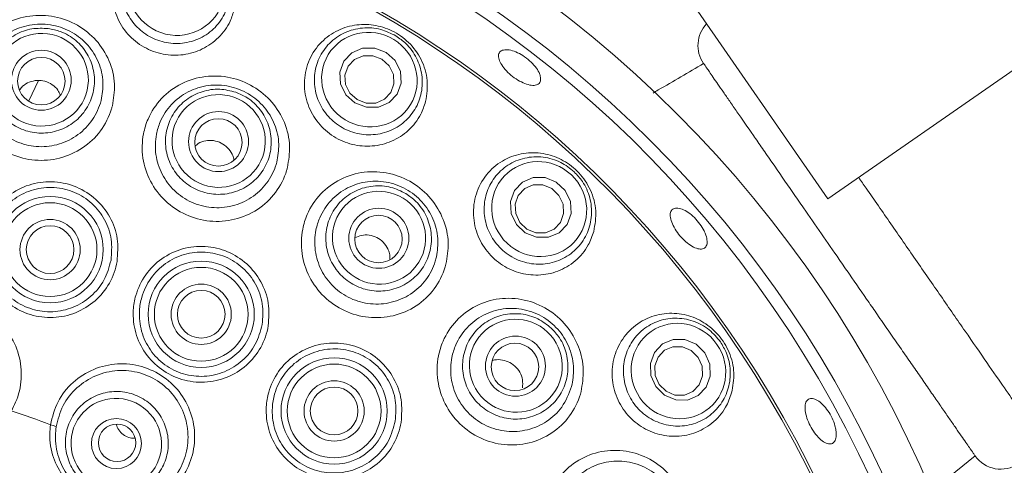
# Paper-space layout 'Blatt2' of a CAD drawing. Units: millimetres. Extents: x 5 to 415, y 0 to 292.
# Drawn here: x 125 to 133, y 201 to 204 of the extents above; entities that cross this region are included whole.
import ezdxf

# ---------------------------------------------------------------- set-up
doc = ezdxf.new("R2010")
doc.units = ezdxf.units.MM

psp = doc.layouts.new('Blatt2')

# ---------------------------------------------------------------- linework, layer by layer
at = {"color": 7, "linetype": 'Continuous', "lineweight": 15}
for p, q in [((131.8354, 202.837), (129.4436, 206.2895)), ((133.3223, 203.8671), (131.8354, 202.837)), ((125.5426, 203.7785), (125.4662, 203.6167)), ((132.6545, 200.5037), (133.0093, 200.7913))]:
    psp.add_line(p, q, dxfattribs=at)
at = {"color": 7, "linetype": 'Continuous', "lineweight": 15, "flags": 128}
for points in [[(128.3868, 203.9375), (128.429, 203.8514), (128.4349, 203.7577), (128.4037, 203.6707), (128.34, 203.6037), (128.2536, 203.5668), (128.1577, 203.5657), (128.0668, 203.6005), (127.9947, 203.6659), (127.9525, 203.752), (127.9466, 203.8457), (127.9778, 203.9327), (128.0415, 203.9998), (128.1278, 204.0366), (128.2238, 204.0378), (128.3147, 204.003), (128.3868, 203.9375)], [(128.3391, 203.8965), (128.2815, 203.9488), (128.2087, 203.9767), (128.132, 203.9758), (128.0629, 203.9462), (128.0119, 203.8926), (127.987, 203.823), (127.9917, 203.7481), (128.0255, 203.6792), (128.0831, 203.6268), (128.1558, 203.599), (128.2326, 203.5999), (128.3017, 203.6294), (128.3526, 203.683), (128.3776, 203.7526), (128.3729, 203.8276), (128.3391, 203.8965)], [(129.7425, 202.9033), (129.7838, 202.8158), (129.7891, 202.721), (129.7577, 202.6335), (129.6943, 202.5665), (129.6086, 202.5302), (129.5137, 202.5302), (129.4239, 202.5665), (129.353, 202.6335), (129.3118, 202.7211), (129.3065, 202.8158), (129.3379, 202.9034), (129.4013, 202.9704), (129.487, 203.0066), (129.5819, 203.0066), (129.6717, 202.9704), (129.7425, 202.9033)], [(129.6924, 202.8645), (129.6357, 202.9181), (129.5639, 202.9471), (129.488, 202.9471), (129.4194, 202.9181), (129.3687, 202.8645), (129.3436, 202.7945), (129.3478, 202.7187), (129.3808, 202.6486), (129.4375, 202.595), (129.5093, 202.566), (129.5853, 202.566), (129.6538, 202.595), (129.7045, 202.6486), (129.7297, 202.7187), (129.7254, 202.7945), (129.6924, 202.8645)], [(130.8547, 201.6102), (130.8943, 201.5213), (130.8984, 201.4254), (130.8662, 201.3372), (130.8027, 201.2701), (130.7175, 201.2342), (130.6236, 201.2351), (130.5353, 201.2726), (130.466, 201.341), (130.4264, 201.4298), (130.4223, 201.5257), (130.4545, 201.6139), (130.518, 201.6811), (130.6032, 201.7169), (130.6971, 201.7161), (130.7854, 201.6786), (130.8547, 201.6102)], [(130.8024, 201.574), (130.747, 201.6287), (130.6764, 201.6587), (130.6012, 201.6594), (130.5331, 201.6307), (130.4823, 201.577), (130.4565, 201.5064), (130.4598, 201.4297), (130.4915, 201.3586), (130.5469, 201.3039), (130.6176, 201.2739), (130.6927, 201.2732), (130.7609, 201.3019), (130.8117, 201.3556), (130.8374, 201.4262), (130.8342, 201.5029), (130.8024, 201.574)]]:
    psp.add_lwpolyline(points, dxfattribs=at)
at = {"color": 7, "linetype": 'Continuous', "lineweight": 15}
for centre, radius in [((123.9537, 196.8294), 19.3), ((123.9537, 196.8294), 19.2504), ((123.9537, 196.8294), 9.45), ((123.9537, 196.8294), 9.15), ((125.5665, 203.7813), 0.2384), ((125.5664, 203.7738), 0.1893), ((126.9796, 203.2926), 0.2391), ((126.9776, 203.2861), 0.1888), ((125.6363, 202.4322), 0.4233), ((125.6363, 202.4322), 0.3736), ((128.2568, 202.5227), 0.2392), ((125.6363, 202.4322), 0.24), ((128.2538, 202.5164), 0.189), ((125.6363, 202.4322), 0.19), ((126.8408, 201.9173), 0.4233), ((126.8408, 201.9173), 0.3736), ((126.8408, 201.9173), 0.24), ((126.8408, 201.9173), 0.19), ((129.3461, 201.5041), 0.2392), ((129.342, 201.4983), 0.1891), ((127.9006, 201.1473), 0.4233), ((127.9006, 201.1473), 0.3736), ((127.9006, 201.1473), 0.24), ((127.9006, 201.1473), 0.19), ((126.1645, 200.8878), 0.1992), ((126.1701, 200.8939), 0.1492)]:
    psp.add_circle(centre, radius, dxfattribs=at)
for centre, radius, start, end in [((123.9537, 196.8294), 9.05, 214.27202, 203.61752), ((123.9537, 196.8294), 8.6535, 220.99032, 200.87427), ((123.9537, 196.8294), 8.6327, 220.45209, 201.28499), ((131.0507, 204.0574), 0.25, 136.25036, 214.7134), ((123.9537, 196.8294), 4.5321, 68.17001, 72.36845), ((125.636, 200.9554), 0.0811, 53.4132, 87.91884), ((133.2147, 200.9338), 0.25, 214.7134, 34.7134)]:
    psp.add_arc(centre, radius, start, end, dxfattribs=at)
for centre, major_axis, ratio in [((126.6425, 204.5131), (0.3618, -0.1266), 0.974921), ((125.569, 203.7853), (0.3693, -0.0472), 0.990901), ((128.1813, 203.7862), (0.3275, -0.199), 0.974921), ((126.9799, 203.2975), (0.3514, -0.123), 0.990901), ((129.5353, 202.7552), (0.279, -0.2628), 0.974921), ((128.2586, 202.527), (0.3182, -0.1933), 0.990901), ((129.3491, 201.5074), (0.271, -0.2553), 0.990901), ((130.6454, 201.4652), (-0.2183, 0.315), 0.974921), ((126.1639, 200.8875), (0.2882, -0.2194), 0.990161)]:
    psp.add_ellipse(centre, major_axis=major_axis, ratio=ratio, dxfattribs=at)
for points, knots in [([(127.1056, 204.3484), (127.1127, 204.405), (127.127, 204.5182), (127.0702, 204.685), (126.963, 204.8218), (126.8192, 204.9125), (126.6617, 204.9514), (126.5048, 204.9412), (126.3584, 204.8836), (126.2347, 204.7794), (126.1506, 204.6342), (126.1222, 204.4637), (126.1566, 204.2922), (126.2475, 204.1445), (126.3797, 204.0379), (126.5359, 203.9808), (126.6994, 203.9762), (126.8547, 204.0231), (126.986, 204.1172), (127.0703, 204.2326), (127.0956, 204.3158), (127.1056, 204.3484)], [0, 0, 0, 0, 0.057932, 0.115913, 0.172094, 0.224532, 0.27387, 0.322561, 0.373114, 0.426965, 0.48391, 0.54212, 0.599258, 0.654018, 0.706513, 0.757577, 0.808139, 0.85906, 0.911178, 0.965248, 1, 1, 1, 1]), ([(126.7771, 204.8976), (126.8081, 204.8844), (126.8831, 204.8523), (126.9801, 204.7635), (127.0512, 204.6388), (127.0773, 204.4971), (127.0543, 204.3535), (126.9825, 204.2247), (126.8696, 204.1274), (126.7299, 204.0742), (126.5813, 204.0704), (126.4413, 204.1144), (126.3241, 204.1996), (126.241, 204.3168), (126.2003, 204.4547), (126.2079, 204.5994), (126.265, 204.7345), (126.3664, 204.8434), (126.4994, 204.9105), (126.6437, 204.9316), (126.7344, 204.9085), (126.7771, 204.8976)], [0, 0, 0, 0, 0.03675, 0.0889703, 0.141303, 0.1947631, 0.2494623, 0.3049838, 0.36052, 0.4152354, 0.4686806, 0.5209987, 0.5728126, 0.6249214, 0.677986, 0.7322884, 0.7876019, 0.843236, 0.898312, 0.9521922, 1, 1, 1, 1]), ([(126.1328, 203.5783), (126.1306, 203.5702), (126.1115, 203.4988), (126.0467, 203.3713), (125.9003, 203.2327), (125.7155, 203.1508), (125.5146, 203.1342), (125.3198, 203.1835), (125.1522, 203.2928), (125.0301, 203.4497), (124.9668, 203.6369), (124.9695, 203.8103), (125.0197, 203.9748), (125.1163, 204.1222), (125.2778, 204.2431), (125.4714, 204.3034), (125.6729, 204.2972), (125.8588, 204.2279), (126.0114, 204.105), (126.1151, 203.9404), (126.1612, 203.7561), (126.1418, 203.6351), (126.1328, 203.5783)], [0, 0, 0, 0, 0.006953, 0.061442, 0.115566, 0.169369, 0.222991, 0.27642, 0.329618, 0.382643, 0.435631, 0.48885, 0.523304, 0.577993, 0.632893, 0.687598, 0.741234, 0.793738, 0.845894, 0.898644, 0.952407, 1, 1, 1, 1]), ([(126.0428, 203.6199), (126.0507, 203.6679), (126.0677, 203.77), (126.0303, 203.9255), (125.9444, 204.0648), (125.8167, 204.1691), (125.6603, 204.2277), (125.4906, 204.2325), (125.3282, 204.1804), (125.1933, 204.0774), (125.1129, 203.9526), (125.0713, 203.8136), (125.0693, 203.6676), (125.1218, 203.5099), (125.2233, 203.3777), (125.3627, 203.2857), (125.5251, 203.2444), (125.6928, 203.2591), (125.8471, 203.3286), (125.9698, 203.4457), (126.0245, 203.553), (126.0409, 203.6131), (126.0428, 203.6199)], [0, 0, 0, 0, 0.048005, 0.102178, 0.155135, 0.207256, 0.259577, 0.313056, 0.367807, 0.423007, 0.478145, 0.512876, 0.566396, 0.619411, 0.672134, 0.724752, 0.777486, 0.830516, 0.884008, 0.938171, 0.992992, 1, 1, 1, 1]), ([(125.6212, 204.1935), (125.6543, 204.1869), (125.7338, 204.171), (125.8458, 204.1029), (125.9387, 203.9939), (125.9899, 203.8599), (125.9936, 203.7168), (125.9492, 203.5805), (125.8618, 203.4666), (125.7411, 203.388), (125.6011, 203.3535), (125.4575, 203.3669), (125.3264, 203.4267), (125.2225, 203.526), (125.1574, 203.6537), (125.1386, 203.7957), (125.1682, 203.9358), (125.2431, 204.0585), (125.3546, 204.1486), (125.4867, 204.1986), (125.5778, 204.1951), (125.6212, 204.1935)], [0, 0, 0, 0, 0.03815, 0.091748, 0.145352, 0.199027, 0.252779, 0.306579, 0.360377, 0.414125, 0.467796, 0.521398, 0.574967, 0.628556, 0.682207, 0.735936, 0.789725, 0.843529, 0.897297, 0.950994, 1, 1, 1, 1]), ([(128.63, 203.6121), (128.6383, 203.6678), (128.6549, 203.7794), (128.6035, 203.947), (128.5027, 204.0861), (128.3665, 204.1814), (128.2144, 204.2281), (128.0578, 204.2268), (127.9069, 204.176), (127.7768, 204.0751), (127.6867, 203.9303), (127.6532, 203.7591), (127.682, 203.587), (127.7663, 203.4374), (127.8922, 203.3261), (128.0441, 203.2621), (128.2063, 203.2495), (128.3635, 203.2887), (128.4993, 203.3772), (128.5901, 203.4917), (128.6185, 203.5775), (128.63, 203.6121)], [0, 0, 0, 0, 0.057022, 0.114131, 0.168527, 0.219187, 0.267855, 0.317208, 0.369313, 0.42484, 0.482712, 0.540644, 0.596664, 0.650218, 0.701881, 0.752582, 0.803217, 0.854629, 0.907636, 0.962851, 1, 1, 1, 1]), ([(128.3929, 204.1343), (128.4204, 204.1149), (128.4872, 204.0679), (128.5635, 203.9609), (128.6072, 203.8242), (128.6033, 203.6801), (128.5509, 203.5444), (128.4539, 203.4334), (128.3233, 203.3617), (128.1755, 203.3387), (128.0294, 203.3658), (127.9015, 203.438), (127.8047, 203.5457), (127.7477, 203.6776), (127.7366, 203.821), (127.7741, 203.9609), (127.858, 204.0813), (127.9799, 204.1666), (128.1239, 204.2047), (128.2695, 204.1953), (128.3534, 204.1538), (128.3929, 204.1343)], [0, 0, 0, 0, 0.03675, 0.08897, 0.141303, 0.194763, 0.249462, 0.304984, 0.36052, 0.415235, 0.468681, 0.520999, 0.572813, 0.624921, 0.677986, 0.732288, 0.787602, 0.843236, 0.898312, 0.952192, 1, 1, 1, 1]), ([(129.5439, 203.8143), (129.5457, 203.8009), (129.5492, 203.7742), (129.5306, 203.7486), (129.4964, 203.7378), (129.4487, 203.7436), (129.3932, 203.7651), (129.3361, 203.7997), (129.2837, 203.8433), (129.242, 203.8911), (129.2156, 203.9378), (129.2076, 203.9785), (129.2192, 204.0086), (129.249, 204.0247), (129.2937, 204.0249), (129.3481, 204.0091), (129.4058, 203.9789), (129.4605, 203.9376), (129.5055, 203.89), (129.5333, 203.8471), (129.541, 203.8234), (129.5439, 203.8143)], [0, 0, 0, 0, 0.053698, 0.107395, 0.16114, 0.21494, 0.268732, 0.322437, 0.37603, 0.429571, 0.483156, 0.536839, 0.5906, 0.644378, 0.698126, 0.751832, 0.805508, 0.859163, 0.912806, 0.966438, 1, 1, 1, 1]), ([(130.8452, 203.9151), (130.725, 203.8446), (130.5908, 203.7659), (130.4566, 203.6872), (130.4426, 203.679)], [0, 0, 0, 0, 0.8956389, 1, 1, 1, 1]), ([(133.0093, 200.7914), (133.0074, 200.794), (133.0037, 200.7993), (132.9777, 200.8368), (132.936, 200.8971), (132.8847, 200.9712), (132.8202, 201.0643), (132.7656, 201.143), (132.7054, 201.23), (132.6388, 201.3261), (132.5672, 201.4294), (132.4917, 201.5385), (132.4124, 201.6529), (132.3287, 201.7737), (132.2457, 201.8935), (132.1392, 202.0472), (132.0339, 202.1992), (131.9065, 202.3831), (131.7836, 202.5606), (131.6599, 202.739), (131.5276, 202.9301), (131.417, 203.0897), (131.3142, 203.2381), (131.217, 203.3784), (131.1293, 203.505), (131.0535, 203.6145), (131.0029, 203.6875), (130.9588, 203.7511), (130.9211, 203.8055), (130.8921, 203.8475), (130.8641, 203.8878), (130.8476, 203.9116), (130.8458, 203.9142), (130.8452, 203.9151)], [0, 0, 0, 0, 0.0419863, 0.0847383, 0.1110417, 0.164543, 0.1918031, 0.2181546, 0.2446878, 0.2718, 0.2991129, 0.325466, 0.3519997, 0.3791097, 0.4064219, 0.429516, 0.476294, 0.5000185, 0.5420181, 0.5847689, 0.611058, 0.6645304, 0.6917757, 0.718115, 0.7716865, 0.7989859, 0.8253389, 0.8518725, 0.8789819, 0.9062932, 0.9294142, 0.9762482, 1, 1, 1, 1]), ([(125.7171, 203.6644), (125.7116, 203.6772), (125.6977, 203.7095), (125.6544, 203.7485), (125.5963, 203.7761), (125.5316, 203.7832), (125.4695, 203.7688), (125.4211, 203.7418), (125.402, 203.7155), (125.3952, 203.7061)], [0, 0, 0, 0, 0.107423, 0.268804, 0.429394, 0.589425, 0.749595, 0.910542, 1, 1, 1, 1]), ([(127.5285, 203.0865), (127.5264, 203.0786), (127.5071, 203.0075), (127.4422, 202.8807), (127.2954, 202.7431), (127.1099, 202.6629), (126.9085, 202.6488), (126.714, 202.701), (126.5476, 202.813), (126.4271, 202.9721), (126.3655, 203.1606), (126.3696, 203.3338), (126.4204, 203.4976), (126.517, 203.6438), (126.6784, 203.7632), (126.872, 203.8217), (127.0745, 203.8127), (127.2609, 203.7394), (127.4122, 203.6126), (127.5133, 203.4464), (127.5574, 203.2627), (127.5378, 203.1429), (127.5285, 203.0865)], [0, 0, 0, 0, 0.006817, 0.061365, 0.115724, 0.169696, 0.223416, 0.276968, 0.330303, 0.383418, 0.436407, 0.489447, 0.523249, 0.577792, 0.632487, 0.687449, 0.741788, 0.794911, 0.84715, 0.899454, 0.952612, 1, 1, 1, 1]), ([(127.4435, 203.1288), (127.4517, 203.1764), (127.4691, 203.2772), (127.4335, 203.4322), (127.3495, 203.5727), (127.2226, 203.6799), (127.0656, 203.7414), (126.8951, 203.7481), (126.7327, 203.6973), (126.5978, 203.5955), (126.5171, 203.4718), (126.4746, 203.3335), (126.4709, 203.1879), (126.5216, 203.0293), (126.6215, 202.8956), (126.76, 202.8018), (126.9224, 202.7586), (127.0907, 202.7715), (127.2462, 202.8396), (127.3697, 202.9557), (127.4249, 203.0624), (127.4416, 203.1222), (127.4435, 203.1288)], [0, 0, 0, 0, 0.0477839, 0.1012433, 0.1536071, 0.2057059, 0.2586366, 0.3129229, 0.3680865, 0.423188, 0.4781859, 0.5122069, 0.5653983, 0.6182198, 0.6708555, 0.7235169, 0.7764075, 0.8296864, 0.8835549, 0.9381401, 0.9931241, 1, 1, 1, 1]), ([(127.1158, 203.6859), (127.1468, 203.6725), (127.2213, 203.6404), (127.3167, 203.5506), (127.3849, 203.4247), (127.4072, 203.283), (127.381, 203.1422), (127.3093, 203.0181), (127.2, 202.9249), (127.0657, 202.873), (126.9215, 202.8684), (126.7838, 202.9114), (126.668, 202.9971), (126.5871, 203.1158), (126.55, 203.2543), (126.5611, 203.3971), (126.6192, 203.528), (126.718, 203.6324), (126.8458, 203.6974), (126.9854, 203.7188), (127.0737, 203.6965), (127.1158, 203.6859)], [0, 0, 0, 0, 0.03815, 0.091748, 0.145352, 0.199027, 0.252779, 0.306579, 0.360377, 0.414125, 0.467796, 0.521398, 0.574967, 0.628556, 0.682207, 0.735936, 0.789725, 0.843529, 0.897297, 0.950994, 1, 1, 1, 1]), ([(127.0876, 203.1921), (127.0766, 203.2103), (127.0548, 203.2466), (127.0014, 203.2841), (126.9398, 203.3037), (126.876, 203.3014), (126.8239, 203.2845), (126.8007, 203.2629), (126.7927, 203.2554)], [0, 0, 0, 0, 0.1810004, 0.3620211, 0.5426303, 0.7234393, 0.9051494, 1, 1, 1, 1]), ([(127.1013, 203.1457), (127.1013, 203.1486), (127.1007, 203.1647), (127.0935, 203.1798), (127.0876, 203.1921)], [0, 0, 0, 0, 0.175282, 1, 1, 1, 1]), ([(129.9705, 202.5769), (129.9796, 202.6315), (129.9981, 202.7407), (129.9527, 202.9075), (129.8595, 203.0478), (129.7314, 203.1476), (129.584, 203.2022), (129.4268, 203.2092), (129.2714, 203.1644), (129.1354, 203.0662), (129.04, 202.922), (129.0016, 202.7514), (129.0244, 202.5795), (129.1017, 202.4282), (129.2211, 202.3125), (129.3686, 202.2417), (129.5294, 202.2213), (129.6884, 202.2534), (129.8286, 202.3368), (129.926, 202.4511), (129.9575, 202.5402), (129.9705, 202.5769)], [0, 0, 0, 0, 0.055406, 0.110923, 0.16334, 0.21268, 0.261368, 0.311912, 0.365754, 0.422692, 0.480899, 0.538039, 0.592802, 0.645299, 0.696363, 0.746922, 0.79784, 0.849953, 0.904015, 0.960379, 1, 1, 1, 1]), ([(129.8146, 203.0517), (129.8376, 203.027), (129.8931, 202.9672), (129.9455, 202.8466), (129.9598, 202.7038), (129.926, 202.5637), (129.8466, 202.4419), (129.7286, 202.3534), (129.5859, 202.3105), (129.4366, 202.3187), (129.2993, 202.3756), (129.1893, 202.4728), (129.1169, 202.5983), (129.0886, 202.7392), (129.1076, 202.8817), (129.1734, 203.0108), (129.2805, 203.111), (129.4174, 203.1692), (129.5662, 203.1765), (129.7067, 203.137), (129.7801, 203.079), (129.8146, 203.0517)], [0, 0, 0, 0, 0.03675, 0.0889703, 0.141303, 0.1947631, 0.2494623, 0.3049838, 0.36052, 0.4152354, 0.4686806, 0.5209987, 0.5728126, 0.6249214, 0.677986, 0.7322884, 0.7876019, 0.843236, 0.898312, 0.9521922, 1, 1, 1, 1]), ([(128.7922, 202.3162), (128.7902, 202.3088), (128.771, 202.2385), (128.7069, 202.1124), (128.5609, 201.9751), (128.3754, 201.8953), (128.1738, 201.8823), (127.9795, 201.9362), (127.8137, 202.0502), (127.6944, 202.2109), (127.634, 202.4006), (127.6387, 202.5742), (127.6899, 202.7379), (127.7861, 202.8835), (127.9464, 203.0023), (128.139, 203.0602), (128.3415, 203.0499), (128.5286, 202.974), (128.6796, 202.8439), (128.779, 202.6756), (128.8214, 202.4915), (128.8016, 202.3725), (128.7922, 202.3162)], [0, 0, 0, 0, 0.006393, 0.060766, 0.115297, 0.169501, 0.223353, 0.277008, 0.330481, 0.383724, 0.436775, 0.489756, 0.523258, 0.577473, 0.631755, 0.686627, 0.741456, 0.79534, 0.848025, 0.900169, 0.952747, 1, 1, 1, 1]), ([(126.1705, 202.3386), (126.1705, 202.3383), (126.16, 202.2782), (126.1181, 202.1611), (126.0011, 202.0173), (125.8428, 201.9204), (125.6611, 201.8816), (125.4772, 201.9049), (125.312, 201.9868), (125.1829, 202.1179), (125.104, 202.2844), (125.0869, 202.4472), (125.1151, 202.6065), (125.1871, 202.7541), (125.3193, 202.8842), (125.4875, 202.9632), (125.6721, 202.9821), (125.8519, 202.9391), (126.0074, 202.8397), (126.1204, 202.6954), (126.184, 202.5208), (126.175, 202.3993), (126.1705, 202.3386)], [0, 0, 0, 0, 0.000334, 0.054006, 0.107654, 0.161449, 0.215387, 0.269138, 0.322487, 0.375705, 0.429139, 0.482759, 0.517733, 0.571417, 0.625198, 0.679127, 0.732981, 0.786523, 0.839805, 0.89311, 0.946639, 1, 1, 1, 1]), ([(128.7122, 202.3579), (128.7206, 202.4053), (128.7382, 202.5053), (128.7039, 202.6604), (128.6211, 202.8026), (128.4941, 202.9123), (128.3363, 202.9755), (128.1658, 202.9827), (128.0043, 202.9324), (127.87, 202.8313), (127.7893, 202.7082), (127.7461, 202.5703), (127.7414, 202.4245), (127.7908, 202.2653), (127.8898, 202.1307), (128.0281, 202.0358), (128.1907, 201.9915), (128.3596, 202.0035), (128.5155, 202.0711), (128.6389, 202.1866), (128.6938, 202.2925), (128.7104, 202.3517), (128.7122, 202.3579)], [0, 0, 0, 0, 0.047579, 0.100315, 0.152384, 0.204875, 0.258629, 0.313557, 0.36877, 0.423507, 0.478112, 0.511745, 0.564689, 0.617376, 0.67, 0.722781, 0.775887, 0.829497, 0.883805, 0.938709, 0.993554, 1, 1, 1, 1]), ([(133.4202, 201.0761), (133.4167, 201.0812), (133.4095, 201.0916), (133.3493, 201.1785), (133.2495, 201.3226), (133.1088, 201.5257), (132.9641, 201.7346), (132.8368, 201.9183), (132.7068, 202.106), (132.54, 202.3467), (132.3387, 202.6373), (132.1844, 202.86), (132.1017, 202.9794), (132.082, 203.0079)], [0, 0, 0, 0, 0.101047, 0.208146, 0.319698, 0.433617, 0.547536, 0.603375, 0.659231, 0.76633, 0.867376, 0.968423, 1, 1, 1, 1]), ([(126.122, 202.3482), (126.1262, 202.4037), (126.1348, 202.5147), (126.0775, 202.6744), (125.975, 202.8064), (125.8337, 202.8972), (125.67, 202.9362), (125.5018, 202.9185), (125.3488, 202.8457), (125.2285, 202.7263), (125.163, 202.5912), (125.1372, 202.4454), (125.1523, 202.2965), (125.2236, 202.1442), (125.3405, 202.0242), (125.4907, 201.9493), (125.6579, 201.9285), (125.8233, 201.9647), (125.9666, 202.054), (126.0766, 202.1856), (126.1068, 202.2939), (126.122, 202.3482)], [0, 0, 0, 0, 0.053518, 0.107105, 0.160352, 0.213489, 0.266861, 0.320593, 0.374505, 0.428385, 0.482251, 0.517357, 0.571143, 0.624619, 0.677714, 0.73082, 0.784325, 0.838141, 0.89198, 0.945795, 1, 1, 1, 1]), ([(128.4723, 202.8786), (128.4998, 202.8591), (128.566, 202.8122), (128.6407, 202.7045), (128.6812, 202.5672), (128.6735, 202.4239), (128.6186, 202.2917), (128.5227, 202.1852), (128.3964, 202.1167), (128.2542, 202.0939), (128.1123, 202.1194), (127.9865, 202.1901), (127.8911, 202.298), (127.8366, 202.431), (127.8291, 202.5741), (127.8696, 202.7115), (127.9537, 202.8274), (128.072, 202.909), (128.2105, 202.946), (128.3516, 202.938), (128.4333, 202.8978), (128.4723, 202.8786)], [0, 0, 0, 0, 0.03815, 0.091748, 0.145352, 0.199027, 0.252779, 0.306579, 0.360377, 0.414125, 0.467796, 0.521398, 0.574967, 0.628556, 0.682207, 0.735936, 0.789725, 0.843529, 0.897297, 0.950994, 1, 1, 1, 1]), ([(130.8643, 202.5474), (130.8687, 202.5305), (130.8775, 202.4967), (130.8698, 202.4593), (130.8473, 202.4376), (130.8111, 202.4345), (130.7657, 202.4503), (130.7159, 202.483), (130.6672, 202.5288), (130.6252, 202.5824), (130.5944, 202.6378), (130.5785, 202.689), (130.5793, 202.7302), (130.597, 202.7571), (130.6297, 202.7665), (130.6735, 202.7572), (130.7234, 202.7303), (130.7737, 202.6886), (130.8182, 202.6369), (130.8488, 202.5876), (130.86, 202.5586), (130.8643, 202.5474)], [0, 0, 0, 0, 0.053651, 0.107301, 0.16098, 0.214726, 0.268526, 0.322318, 0.376022, 0.429614, 0.483154, 0.53674, 0.590424, 0.644186, 0.697963, 0.751711, 0.805417, 0.859092, 0.912747, 0.96639, 1, 1, 1, 1]), ([(128.3286, 202.4392), (128.3176, 202.4574), (128.2957, 202.4938), (128.2424, 202.5317), (128.1814, 202.5508), (128.1191, 202.5506), (128.0834, 202.5341), (128.0666, 202.5264)], [0, 0, 0, 0, 0.204645, 0.409299, 0.613887, 0.819264, 1, 1, 1, 1]), ([(127.3752, 201.8261), (127.3752, 201.8258), (127.3651, 201.7657), (127.324, 201.6484), (127.2079, 201.504), (127.0502, 201.4062), (126.8688, 201.3664), (126.6845, 201.389), (126.5185, 201.4707), (126.389, 201.6018), (126.3096, 201.7677), (126.2917, 201.9301), (126.3189, 202.0894), (126.39, 202.2373), (126.5214, 202.368), (126.689, 202.4479), (126.8737, 202.4676), (127.0542, 202.4253), (127.2102, 202.3261), (127.3237, 202.182), (127.3878, 202.0079), (127.3794, 201.8867), (127.3752, 201.8261)], [0, 0, 0, 0, 0.000269, 0.05397, 0.107622, 0.161299, 0.215158, 0.26908, 0.322703, 0.375963, 0.429227, 0.482741, 0.517782, 0.5714, 0.625067, 0.678899, 0.732837, 0.786607, 0.840044, 0.8933, 0.946666, 1, 1, 1, 1]), ([(128.3449, 202.3567), (128.345, 202.3718), (128.3452, 202.4003), (128.3339, 202.4267), (128.3286, 202.4392)], [0, 0, 0, 0, 0.527968, 1, 1, 1, 1]), ([(127.3274, 201.836), (127.3314, 201.8914), (127.3395, 202.002), (127.2818, 202.1611), (127.1789, 202.2926), (127.0369, 202.3829), (126.8724, 202.4212), (126.7041, 202.4024), (126.5515, 202.3287), (126.4317, 202.2088), (126.3666, 202.0735), (126.3414, 201.9277), (126.3571, 201.7794), (126.4286, 201.6278), (126.546, 201.5082), (126.697, 201.434), (126.8648, 201.4142), (127.0303, 201.4514), (127.1732, 201.5414), (127.2827, 201.6734), (127.3125, 201.7817), (127.3274, 201.836)], [0, 0, 0, 0, 0.0534267, 0.1067717, 0.1599051, 0.2131718, 0.2667963, 0.3206806, 0.3745753, 0.4284041, 0.4822245, 0.5173808, 0.5709845, 0.6241788, 0.6772243, 0.7305864, 0.7843363, 0.8381879, 0.8920003, 0.9458533, 1, 1, 1, 1]), ([(129.8691, 201.3025), (129.8672, 201.2956), (129.8485, 201.2261), (129.7858, 201.1007), (129.6419, 200.9629), (129.4576, 200.8819), (129.2561, 200.8682), (129.0615, 200.9223), (128.8958, 201.0369), (128.7766, 201.1986), (128.7164, 201.3891), (128.7211, 201.5635), (128.772, 201.7278), (128.8674, 201.8737), (129.026, 201.9929), (129.2167, 202.0515), (129.4183, 202.0422), (129.6061, 201.9658), (129.7578, 201.8334), (129.8567, 201.6628), (129.8983, 201.4776), (129.8785, 201.3588), (129.8691, 201.3025)], [0, 0, 0, 0, 0.005938, 0.059867, 0.114379, 0.168819, 0.222875, 0.276641, 0.330234, 0.383624, 0.436785, 0.489792, 0.523294, 0.57713, 0.630934, 0.685429, 0.740398, 0.79496, 0.848371, 0.900741, 0.952943, 1, 1, 1, 1]), ([(124.2564, 201.3513), (124.2519, 201.4162), (124.243, 201.5461), (124.3145, 201.7332), (124.4402, 201.8861), (124.6105, 201.9883), (124.8041, 202.0285), (124.9997, 202.0028), (125.1756, 201.9147), (125.3127, 201.7742), (125.3963, 201.5965), (125.4163, 201.402), (125.3813, 201.2491), (125.3386, 201.1708), (125.3265, 201.1485)], [0, 0, 0, 0, 0.0888801, 0.1778558, 0.2661124, 0.3539071, 0.441449, 0.5286728, 0.6156077, 0.7024933, 0.7895787, 0.8769993, 0.9649532, 1, 1, 1, 1]), ([(129.7938, 201.3421), (129.8021, 201.3894), (129.8197, 201.489), (129.7858, 201.6451), (129.703, 201.7889), (129.5751, 201.9001), (129.4166, 201.9632), (129.2469, 201.9695), (129.0868, 201.9187), (128.9537, 201.8175), (128.8732, 201.6945), (128.8299, 201.5564), (128.825, 201.4103), (128.8743, 201.2508), (128.9734, 201.1159), (129.1122, 201.0208), (129.2753, 200.9765), (129.4448, 200.9888), (129.5993, 201.0572), (129.7292, 201.1759), (129.7716, 201.285), (129.7938, 201.3421)], [0, 0, 0, 0, 0.0472717, 0.0994838, 0.1516899, 0.2049285, 0.2594977, 0.3147296, 0.3696621, 0.4239042, 0.4780079, 0.5115275, 0.5642954, 0.6169222, 0.6696262, 0.7225976, 0.7759982, 0.8300364, 0.8847696, 0.939746, 1, 1, 1, 1]), ([(129.6313, 201.8069), (129.6541, 201.7822), (129.7091, 201.7225), (129.7598, 201.6016), (129.7709, 201.4589), (129.7335, 201.3204), (129.6524, 201.2024), (129.5364, 201.1182), (129.3986, 201.0775), (129.2548, 201.0848), (129.1213, 201.1392), (129.013, 201.2345), (128.942, 201.3599), (128.9163, 201.5013), (128.9388, 201.6429), (129.007, 201.7688), (129.1134, 201.8647), (129.246, 201.9199), (129.3892, 201.9273), (129.5255, 201.8901), (129.5971, 201.8338), (129.6313, 201.8069)], [0, 0, 0, 0, 0.03815, 0.091748, 0.145352, 0.199027, 0.252779, 0.306579, 0.360377, 0.414125, 0.467796, 0.521398, 0.574967, 0.628556, 0.682207, 0.735936, 0.789725, 0.843529, 0.897297, 0.950994, 1, 1, 1, 1]), ([(131.0694, 201.2905), (131.0789, 201.3437), (131.0979, 201.4502), (131.058, 201.6143), (130.9724, 201.7544), (130.8515, 201.8579), (130.7074, 201.9191), (130.5486, 201.9326), (130.3889, 201.8917), (130.2486, 201.7945), (130.1498, 201.6507), (130.1079, 201.4813), (130.1258, 201.3106), (130.1969, 201.1585), (130.3107, 201.0393), (130.4544, 200.9632), (130.614, 200.9367), (130.7746, 200.9634), (130.9186, 201.0438), (131.0214, 201.159), (131.0552, 201.2516), (131.0694, 201.2905)], [0, 0, 0, 0, 0.05326, 0.106632, 0.157167, 0.205816, 0.255222, 0.307422, 0.363038, 0.420945, 0.478841, 0.534789, 0.588274, 0.639894, 0.69058, 0.741223, 0.792668, 0.84573, 0.901011, 0.95842, 1, 1, 1, 1]), ([(130.9803, 201.6972), (130.9976, 201.6683), (131.0394, 201.5982), (131.0657, 201.4693), (131.0499, 201.3267), (130.9878, 201.1967), (130.8847, 201.094), (130.7509, 201.032), (130.6024, 201.0197), (130.4581, 201.0588), (130.3356, 201.143), (130.2482, 201.2609), (130.2035, 201.3987), (130.2051, 201.5424), (130.2533, 201.6779), (130.3445, 201.7905), (130.4701, 201.8663), (130.6161, 201.8947), (130.7632, 201.8709), (130.8924, 201.8031), (130.9522, 201.7311), (130.9803, 201.6972)], [0, 0, 0, 0, 0.03675, 0.08897, 0.141303, 0.194763, 0.249462, 0.304984, 0.36052, 0.415235, 0.468681, 0.520999, 0.572813, 0.624921, 0.677986, 0.732288, 0.787602, 0.843236, 0.898312, 0.952192, 1, 1, 1, 1]), ([(128.4349, 201.0572), (128.4348, 201.0568), (128.4248, 200.9966), (128.384, 200.8792), (128.2684, 200.7345), (128.111, 200.6362), (127.9299, 200.596), (127.7455, 200.6182), (127.579, 200.7001), (127.4492, 200.8317), (127.3699, 200.9977), (127.3519, 201.1597), (127.3787, 201.3188), (127.4493, 201.4668), (127.5803, 201.5977), (127.7475, 201.6779), (127.9321, 201.6981), (128.1129, 201.6559), (128.2695, 201.5566), (128.3831, 201.4121), (128.447, 201.2383), (128.4389, 201.1175), (128.4349, 201.0572)], [0, 0, 0, 0, 0.00041, 0.054065, 0.107758, 0.161399, 0.215125, 0.269038, 0.322898, 0.376381, 0.429594, 0.482934, 0.517936, 0.571563, 0.625179, 0.678883, 0.732772, 0.786687, 0.84035, 0.893698, 0.94696, 1, 1, 1, 1]), ([(128.388, 201.0674), (128.3919, 201.1223), (128.3998, 201.2324), (128.3422, 201.391), (128.239, 201.5226), (128.0963, 201.6129), (127.9314, 201.6506), (127.763, 201.6314), (127.6105, 201.5575), (127.4907, 201.4375), (127.4258, 201.3022), (127.4008, 201.1569), (127.4164, 201.0092), (127.4879, 200.8578), (127.6058, 200.7381), (127.7575, 200.6641), (127.9257, 200.6448), (128.0912, 200.6823), (128.2341, 200.7725), (128.3436, 200.9047), (128.3731, 201.013), (128.388, 201.0674)], [0, 0, 0, 0, 0.053056, 0.106226, 0.159411, 0.212912, 0.266738, 0.320652, 0.374489, 0.428303, 0.482116, 0.517189, 0.570515, 0.623555, 0.676777, 0.730424, 0.784273, 0.838095, 0.891925, 0.945813, 1, 1, 1, 1]), ([(125.639, 201.0364), (125.6548, 201.0996), (125.6863, 201.2258), (125.8122, 201.3817), (125.979, 201.4882), (126.1725, 201.5328), (126.3691, 201.5112), (126.5472, 201.4264), (126.6872, 201.2882), (126.7742, 201.1122), (126.7989, 200.9174), (126.7577, 200.7262), (126.6772, 200.5917), (126.6124, 200.5304), (126.594, 200.5129)], [0, 0, 0, 0, 0.08888, 0.177856, 0.266112, 0.353907, 0.441449, 0.528673, 0.615608, 0.702493, 0.789579, 0.876999, 0.964953, 1, 1, 1, 1]), ([(129.4023, 201.3329), (129.4036, 201.354), (129.4062, 201.3962), (129.3832, 201.4573), (129.3433, 201.5078), (129.2887, 201.5433), (129.2272, 201.5569), (129.1823, 201.5574), (129.1628, 201.5482), (129.1622, 201.5479)], [0, 0, 0, 0, 0.165886, 0.331796, 0.497154, 0.662266, 0.827902, 0.994473, 1, 1, 1, 1]), ([(126.5563, 200.5426), (126.5733, 200.5587), (126.6328, 200.6154), (126.7068, 200.7393), (126.7452, 200.915), (126.7234, 201.094), (126.6444, 201.2555), (126.5166, 201.3822), (126.3537, 201.4596), (126.1738, 201.4787), (125.9966, 201.437), (125.8438, 201.3384), (125.7284, 201.1947), (125.699, 201.0786), (125.6844, 201.0205)], [0, 0, 0, 0, 0.035254, 0.123678, 0.211358, 0.29843, 0.385052, 0.471556, 0.558298, 0.645438, 0.733024, 0.821332, 0.910627, 1, 1, 1, 1]), ([(125.9211, 200.5687), (125.8958, 200.591), (125.8358, 200.6439), (125.7746, 200.7571), (125.7501, 200.8946), (125.7729, 201.0326), (125.8403, 201.1549), (125.9448, 201.2478), (126.0747, 201.3005), (126.215, 201.3072), (126.35, 201.2672), (126.4643, 201.1851), (126.5452, 201.0702), (126.5837, 200.9355), (126.5756, 200.7959), (126.5216, 200.6671), (126.4276, 200.5638), (126.304, 200.4974), (126.1657, 200.4766), (126.0306, 200.4995), (125.9562, 200.5465), (125.9211, 200.5687)], [0, 0, 0, 0, 0.0391021, 0.0926735, 0.1462534, 0.199927, 0.2536999, 0.3075346, 0.361366, 0.4151308, 0.468795, 0.5223689, 0.575902, 0.6294615, 0.6831027, 0.7368458, 0.7906666, 0.8445068, 0.8982988, 0.9519963, 1, 1, 1, 1]), ([(131.9011, 200.9935), (131.9026, 200.9756), (131.9055, 200.9397), (131.892, 200.9023), (131.867, 200.8829), (131.8321, 200.8844), (131.7915, 200.9065), (131.7494, 200.9466), (131.7105, 201.0001), (131.6791, 201.0609), (131.6588, 201.122), (131.6518, 201.1767), (131.6592, 201.2191), (131.6803, 201.2444), (131.7129, 201.2497), (131.7531, 201.2343), (131.7963, 201.2), (131.8375, 201.1505), (131.8716, 201.0915), (131.8928, 201.0368), (131.8988, 201.0056), (131.9011, 200.9935)], [0, 0, 0, 0, 0.0536464, 0.107292, 0.160964, 0.2146998, 0.2684953, 0.3222932, 0.3760127, 0.4296186, 0.4831607, 0.5367351, 0.5904051, 0.644159, 0.6979381, 0.7516913, 0.8054029, 0.8590815, 0.9127392, 0.9663831, 1, 1, 1, 1]), ([(126.594, 200.5129), (126.5401, 200.4754), (126.4319, 200.3998), (126.2337, 200.3661), (126.0376, 200.3965), (125.8672, 200.4866), (125.7382, 200.6158), (125.6534, 200.7769), (125.6276, 200.9245), (125.6366, 201.0125), (125.639, 201.0364)], [0, 0, 0, 0, 0.140914, 0.283112, 0.42623, 0.55803, 0.680932, 0.809103, 0.948024, 1, 1, 1, 1]), ([(125.6844, 201.0205), (125.6819, 200.9981), (125.6728, 200.9161), (125.6946, 200.7791), (125.7701, 200.6293), (125.8871, 200.5093), (126.0437, 200.4266), (126.2245, 200.4012), (126.4066, 200.4356), (126.5065, 200.5069), (126.5563, 200.5426)], [0, 0, 0, 0, 0.052627, 0.192874, 0.321149, 0.442887, 0.57279, 0.71475, 0.85747, 1, 1, 1, 1]), ([(126.1651, 201.0414), (126.1657, 201.0375), (126.1687, 201.0171), (126.1903, 200.9843), (126.2276, 200.9504), (126.2711, 200.9308), (126.3002, 200.9306), (126.3125, 200.9305)], [0, 0, 0, 0, 0.059779, 0.312242, 0.564251, 0.815298, 1, 1, 1, 1]), ([(130.726, 200.163), (130.7252, 200.1567), (130.716, 200.0868), (130.6723, 199.9558), (130.5522, 199.7999), (130.384, 199.6928), (130.1875, 199.6494), (129.9872, 199.6753), (129.807, 199.7664), (129.6668, 199.9112), (129.5815, 200.093), (129.5626, 200.268), (129.5906, 200.4389), (129.6647, 200.5974), (129.8036, 200.738), (129.9816, 200.8235), (130.1799, 200.8438), (130.3757, 200.7952), (130.5452, 200.6835), (130.667, 200.5242), (130.7324, 200.3425), (130.7281, 200.2206), (130.726, 200.163)], [0, 0, 0, 0, 0.005235, 0.058122, 0.112018, 0.166521, 0.220973, 0.275044, 0.328817, 0.382417, 0.435816, 0.488985, 0.522791, 0.576203, 0.629423, 0.683099, 0.737567, 0.792531, 0.847127, 0.900585, 0.952981, 1, 1, 1, 1]), ([(130.6531, 200.1872), (130.6552, 200.2357), (130.6595, 200.3379), (130.6048, 200.491), (130.502, 200.6248), (130.3587, 200.7178), (130.1936, 200.7571), (130.0268, 200.7385), (129.8771, 200.6657), (129.7601, 200.5472), (129.6971, 200.4142), (129.6727, 200.2712), (129.6876, 200.125), (129.7586, 199.9734), (129.876, 199.8529), (130.0274, 199.7776), (130.1958, 199.7566), (130.3616, 199.793), (130.5031, 199.8827), (130.6123, 200.0166), (130.6392, 200.129), (130.6531, 200.1872)], [0, 0, 0, 0, 0.04701, 0.099238, 0.152528, 0.207138, 0.262374, 0.317282, 0.371391, 0.424867, 0.478239, 0.511845, 0.56447, 0.617181, 0.670165, 0.723585, 0.77765, 0.832404, 0.887373, 0.941703, 1, 1, 1, 1])]:
    psp.add_open_spline(points, degree=3, knots=knots, dxfattribs=at)

doc.saveas('drawing.dxf')
